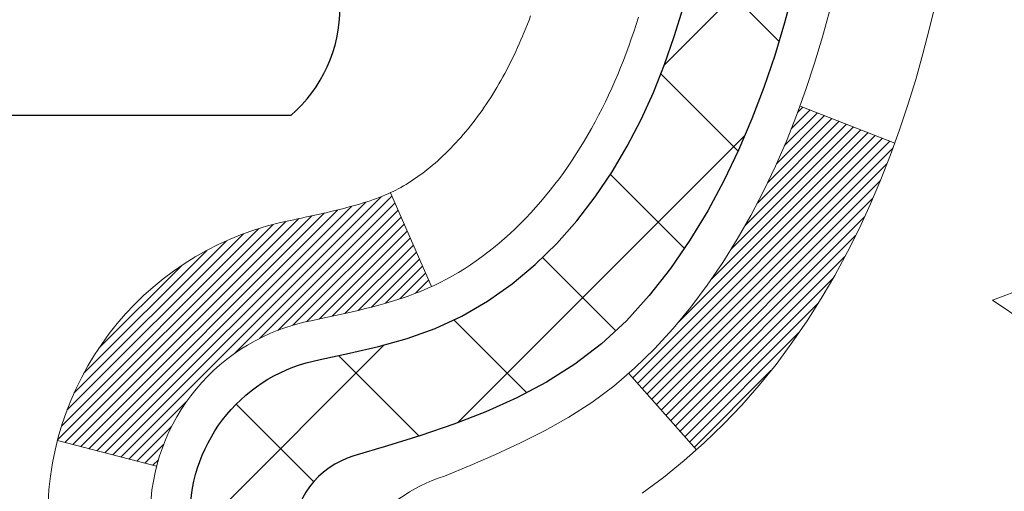
# Model space of a CAD drawing. Units: inches. Extents: x 4.2 to 39.5, y 1.4 to 30.
# Drawn here: x 22.4 to 23, y 18.4 to 18.7 of the extents above; entities that cross this region are included whole.
import ezdxf

# ---------------------------------------------------------------- set-up
doc = ezdxf.new("R2010")
doc.units = ezdxf.units.IN
doc.header["$MEASUREMENT"] = 0
for name, color, linetype, lineweight in [('CONCRETE - H', 130, 'Continuous', 9), ('DECK COAT - H', 20, 'Continuous', 20), ('DECK COAT - L', 22, 'Continuous', 18), ('DIMS', 50, 'Continuous', 25), ('MIG FOOT - H', 251, 'Continuous', 20), ('MIG RETAINER - H', 251, 'Continuous', 20), ('PVC SIDESHEET - H', 170, 'Continuous', 20), ('PVC SIDESHEET - L', 150, 'Continuous', 25), ('SCREW - L', 1, 'Continuous', 25)]:
    doc.layers.add(name, color=color, linetype=linetype, lineweight=lineweight)
doc.styles.add('ROMANS', font='romans', dxfattribs={"width": 0.9})
doc.styles.get("Standard").update_dxf_attribs({"font": 'arial.ttf'})
doc.dimstyles.get("Standard").update_dxf_attribs({"dimtxt": 0.18, "dimasz": 0.18, "dimexe": 0.18, "dimexo": 0.0625, "dimgap": 0.09, "dimtad": 0, "dimtih": 1, "dimtoh": 1, "dimdec": 4, "dimzin": 0, "dimdsep": 46, "dimtxsty": 'Standard', "dimcen": 0.09, "dimadec": 0, "dimazin": 0, "dimtfac": 1, "dimtdec": 4, "dimtofl": 0, "dimtmove": 0, "dimatfit": 3, "dimfxl": 1, "dimtolj": 1, "dimtzin": 0, "dimarcsym": 0})

# ---------------------------------------------------------------- blocks, each defined once
blk = doc.blocks.new('*D10')
at = {"layer": 'DEFPOINTS', "color": 0, "transparency": 16777216}
for p in [(20.15881683731925, 20.67735501784598), (22.14681138466922, 17.1773513352943), (27.42219410772728, 17.1773513352943)]:
    blk.add_point(p, dxfattribs=at)
at = {"layer": 'DIMS', "color": 0, "lineweight": -2, "transparency": 16777216}
for p, q in [((20.35881683731925, 20.67735501784598), (27.62219410772728, 20.67735501784597)), ((27.42219410772728, 20.47735501784597), (27.42219410772728, 19.63862207497782)), ((27.42219410772728, 17.3773513352943), (27.42219410772728, 18.56243159878735)), ((22.34681138466922, 17.1773513352943), (27.62219410772728, 17.1773513352943))]:
    blk.add_line(p, q, dxfattribs=at)
at = {"layer": 'DIMS', "color": 0, "transparency": 16777216}
for points in [[(27.38886077439395, 20.47735501784597), (27.45552744106062, 20.47735501784597), (27.42219410772728, 20.67735501784597)], [(27.38886077439395, 17.3773513352943), (27.45552744106062, 17.3773513352943), (27.42219410772728, 17.1773513352943)]]:
    blk.add_solid(points, dxfattribs=at)
at = {"layer": 'DIMS', "color": 0, "transparency": 16777216, "insert": (27.42219410772728, 19.10052683688259), "char_height": 0.2, "attachment_point": 5, "style": 'ROMANS'}
blk.add_mtext('\\A1; 3 1/2 IN\\P [88.9mm]', dxfattribs=at)

msp = doc.modelspace()

# ---------------------------------------------------------------- hatches: boundary and pattern name
at = {"layer": 'CONCRETE - H'}
h = msp.add_hatch(dxfattribs=at)
h.set_pattern_fill('AR-CONC', color=256, scale=0.19)
h.set_pattern_definition([(49.99999999999999, (280.8275191163855, 347.6959589447334), (1.362794346941432, -0.1192290564669307), [0.1425, -1.5675]), (355, (280.8275191163855, 347.6959589447334), (-0.2636275338647, 1.429165054030022), [0.114, -1.254]), (100.45144446, (280.9410853102855, 347.6860231911334), (1.099166808781513, 1.309935982840396), [0.1211063647999998, -1.332170012799997]), (46.18420000000002, (280.8275191163855, 348.0759589447334), (2.027758528275987, -0.3144866335068454), [0.2137499999999996, -2.351249999999994]), (96.63563549, (280.9964989318855, 348.0497516614334), (1.775857696781034, 1.850825341471646), [0.1816596498, -1.998256144]), (351.1841639899999, (280.8275191163855, 348.0759589447334), (1.775857695604069, 1.850825340512981), [0.171, -1.8810000019]), (21, (281.0175191163855, 347.9809589447335), (1.134123399025077, -0.7649758922641438), [0.1425, -1.5675]), (326.0000000000001, (281.0175191163855, 347.9809589447335), (0.4622991306510053, 1.377785085589021), [0.114, -1.254]), (71.45144474, (281.1120293989855, 347.9172109541334), (1.596422515786945, 0.6128091903320723), [0.121106361, -1.3321700128]), (37.50000000000001, (280.8275191163855, 347.6959589447334), (0.02310372510285227, 0.6324983222794919), [0, -1.2388, 0, -1.273, 0, -1.25875]), (7.499999999999999, (280.8275191163855, 347.6959589447334), (0.4998321211400824, 0.7493822525764845), [0, -0.7258, 0, -1.2103, 0, -0.47975]), (327.5, (280.4038191163855, 347.6959589447334), (1.014262628727577, -0.04285425629532154), [0, -0.475, 0, -1.482, 0, -1.9665]), (317.5, (280.2138191163855, 347.6959589447334), (1.108053721750534, 0.1901994664314037), [0, -0.6175, 0, -0.9842, 0, -1.3965])])
edge = h.paths.add_edge_path()
edge.add_spline(control_points=[(28.17402827496088, 20.90894473489315), (28.54254217023706, 20.48234832959472), (27.0710386575, 20.15083208607096), (26.28001772252023, 19.71080669864566), (26.08562760061679, 17.69810033785465), (30.63609394641023, 16.42634968004277), (29.02002540199575, 16.19816214819239)], knot_values=[0, 0, 0, 0, 1.308495135487092, 2.291501550404718, 2.989102522405544, 6.777505633729426, 6.777505633729426, 6.777505633729426, 6.777505633729426], degree=3, periodic=0)
edge.add_line((29.02002540199587, 16.1981621481925), (28.52702605856652, 16.19816214819114))
edge.add_line((28.52702605856652, 16.19816214819114), (28.52702605856652, 16.32414615670425))
edge.add_line((28.52702605856652, 16.32414615670425), (28.52702605856652, 16.39501215670428))
edge.add_line((28.52702605856652, 16.39501215670428), (27.85734235856691, 16.39501215670422))
edge.add_arc((27.85734235856651, 16.43438215670452), 0.03937000000030366, 239.99999999999739, 270.00000000057906, ccw=False)
edge.add_line((27.83765735856636, 16.40028673655727), (27.70189645094879, 16.4786683331158))
edge.add_arc((27.64677845094897, 16.38320115670454), 0.1102359999996487, 59.99999999998402, 89.99999999998523)
edge.add_line((27.64677845094897, 16.49343715670418), (26.73882050991978, 16.49343715670407))
edge.add_arc((26.73882050991992, 16.53280715670426), 0.03937000000018998, 239.9999999997658, 269.9999999997518, ccw=False)
edge.add_line((26.71913550991971, 16.49871173655718), (26.03904832376119, 16.89135973937491))
edge.add_arc((25.97904838303393, 16.78743665669956), 0.1200000000001113, 60.00003267878048, 90.00000000009497)
edge.add_line((25.9790483830337, 16.90743665669968), (25.76760700047399, 16.90743665669991))
edge.add_arc((25.76760700047382, 16.94680665669976), 0.03936999999984891, 225.000000000234, 270.0000000002482, ccw=False)
edge.add_line((25.73976820649872, 16.91896786272444), (25.62330168236585, 17.03543438685703))
edge.add_arc((25.37359970805866, 16.78573241255047), 0.3531319186160983, 44.99999999993152, 76.09799910883834)
edge.add_arc((25.08431511497579, 15.61696263911032), 1.557170273114178, 76.09799910892572, 103.9020008910647)
edge.add_arc((24.79503052189258, 16.78573241254933), 0.35313191861711, 103.9020008910256, 134.9999999999087)
edge.add_line((24.5453285475854, 17.03543438685731), (24.42886202345281, 16.91896786272449))
edge.add_arc((24.40102322947783, 16.94680665669947), 0.03936999999952588, 269.9999999995864, 315, ccw=False)
edge.add_line((24.40102322947754, 16.90743665669991), (22.6901181269935, 16.90743665669985))
edge.add_arc((22.69011812699361, 16.94680665669993), 0.03937000000007629, 180.0000000000827, 269.9999999998346, ccw=False)
edge.add_line((22.65074812699353, 16.94680665669987), (22.65074812698836, 18.26259138072894))
edge.add_arc((22.69011812698872, 18.26259138072883), 0.03937000000036051, 107.30237723705889, 179.9999999998346, ccw=False)
edge.add_line((22.67840891861837, 18.30017982761567), (22.6956818597117, 18.30670582441051))
edge.add_line((22.6956818597117, 18.30670582441051), (22.71285845588622, 18.31342020447889))
edge.add_line((22.71285845588622, 18.31342020447889), (22.72984236222268, 18.32051135109439))
edge.add_line((22.72984236222268, 18.32051135109439), (22.74653723380229, 18.32816764753054))
edge.add_line((22.74653723380229, 18.32816764753054), (22.76284672570577, 18.33657747706068))
edge.add_line((22.76284672570577, 18.33657747706068), (22.7786856400306, 18.34589304878157))
edge.add_line((22.7786856400306, 18.34589304878157), (22.79402616934053, 18.35608032886123))
edge.add_line((22.79402616934053, 18.35608032886123), (22.80885892350656, 18.36704551582145))
edge.add_line((22.80885892350656, 18.36704551582145), (22.82317452092806, 18.3786947805065))
edge.add_line((22.82317452092806, 18.3786947805065), (22.83696357652283, 18.39093434498748))
edge.add_line((22.83696357652283, 18.39093434498748), (22.85021485570618, 18.40369764658474))
edge.add_line((22.85021485570618, 18.40369764658474), (22.86291223725888, 18.4169900294705))
edge.add_line((22.86291223725888, 18.4169900294705), (22.87504236485242, 18.43081810555439))
edge.add_line((22.87504236485242, 18.43081810555439), (22.8866051554422, 18.44514947473952))
edge.add_line((22.8866051554422, 18.44514947473952), (22.89760361652392, 18.4599426534048))
edge.add_line((22.89760361652392, 18.4599426534048), (22.9080407555933, 18.47515615792961))
edge.add_line((22.9080407555933, 18.47515615792961), (22.91791958014605, 18.49074850469308))
edge.add_line((22.91791958014605, 18.49074850469308), (22.92724309767877, 18.50667821007435))
edge.add_line((22.92724309767877, 18.50667821007435), (22.93601437932043, 18.52290383232819))
edge.add_line((22.93601437932043, 18.52290383232819), (22.94424162387563, 18.53938730408775))
edge.add_line((22.94424162387563, 18.53938730408775), (22.95194183958424, 18.55609635522544))
edge.add_line((22.95194183958424, 18.55609635522544), (22.95913290296889, 18.5729992870067))
edge.add_line((22.95913290296889, 18.5729992870067), (22.96583316718974, 18.59006588619921))
edge.add_line((22.96583316718974, 18.59006588619921), (22.97206554295084, 18.60728014373647))
edge.add_line((22.97206554295084, 18.60728014373647), (22.97785547305679, 18.6246339421725))
edge.add_line((22.97785547305679, 18.6246339421725), (22.98322842745651, 18.64211924865729))
edge.add_line((22.98322842745651, 18.64211924865729), (22.98820987609892, 18.65972803034081))
edge.add_line((22.98820987609892, 18.65972803034081), (22.99282528893295, 18.67745225437327))
edge.add_line((22.99282528893295, 18.67745225437327), (22.99710013590706, 18.69528388790466))
edge.add_line((22.99710013590706, 18.69528388790466), (23.00105988696973, 18.71321489808518))
edge.add_line((23.00105988696973, 18.71321489808518), (23.00473001207033, 18.73123725206504))
edge.add_line((23.00473001207033, 18.73123725206504), (23.00813598115732, 18.74934291699399))
edge.add_line((23.00813598115732, 18.74934291699399), (23.01130326417919, 18.76752386002224))
edge.add_line((23.01130326417919, 18.76752386002224), (23.0142573310853, 18.78577204830001))
edge.add_line((23.0142573310853, 18.78577204830001), (23.01702365182368, 18.8040794489775))
edge.add_line((23.01702365182368, 18.8040794489775), (23.01962769634369, 18.82243802920446))
edge.add_line((23.01962769634369, 18.82243802920446), (23.02171199364497, 18.83798361738011))
edge.add_line((23.02171199364497, 18.83798361738011), (23.0217297337143, 18.83798176344929))
edge.add_line((23.0217297337143, 18.83798176344929), (23.02445083652341, 18.85927659690763))
edge.add_line((23.02445083652341, 18.85927659690763), (23.02672087208006, 18.87774051868403))
edge.add_line((23.02672087208006, 18.87774051868403), (23.02893051121359, 18.89622348861096))
edge.add_line((23.02893051121359, 18.89622348861096), (23.03109837837226, 18.91465925898738))
edge.add_arc((22.97245091297916, 18.92158514000275), 0.05905499999894104, 353.2649378232264, 366.6781923656576)
edge.add_line((23.031105223872, 18.92845280616823), (23.02893051121359, 18.94694679139432))
edge.add_line((23.02893051121359, 18.94694679139432), (23.02672087208006, 18.9654297613208))
edge.add_line((23.02672087208006, 18.9654297613208), (23.02445083652341, 18.9838936830972))
edge.add_line((23.02445083652341, 18.9838936830972), (23.02209493459426, 19.00233052387373))
edge.add_line((23.02209493459426, 19.00233052387373), (23.01962769634369, 19.02073225080037))
edge.add_line((23.01962769634369, 19.02073225080037), (23.01702365182368, 19.03909083102733))
edge.add_line((23.01702365182368, 19.03909083102733), (23.0142573310853, 19.05739823170482))
edge.add_line((23.0142573310853, 19.05739823170482), (23.01130326417919, 19.07564641998258))
edge.add_line((23.01130326417919, 19.07564641998258), (23.00813598115732, 19.09382736301084))
edge.add_line((23.00813598115732, 19.09382736301084), (23.00473001207033, 19.11193302793979))
edge.add_line((23.00473001207033, 19.11193302793979), (23.00105988696973, 19.12995538191965))
edge.add_line((23.00105988696973, 19.12995538191965), (22.99710013590706, 19.14788639209994))
edge.add_line((22.99710013590706, 19.14788639209994), (22.99282528893295, 19.16571802563156))
edge.add_line((22.99282528893295, 19.16571802563156), (22.98820987609892, 19.18344224966402))
edge.add_line((22.98820987609892, 19.18344224966402), (22.98322842745651, 19.20105103134754))
edge.add_line((22.98322842745651, 19.20105103134754), (22.97785547305679, 19.21853633783233))
edge.add_line((22.97785547305679, 19.21853633783233), (22.97206554295084, 19.23589013626836))
edge.add_line((22.97206554295084, 19.23589013626836), (22.96583316718974, 19.25310439380562))
edge.add_line((22.96583316718974, 19.25310439380562), (22.95913290296889, 19.27017099299812))
edge.add_line((22.95913290296889, 19.27017099299812), (22.95194183958424, 19.28707392477938))
edge.add_line((22.95194183958424, 19.28707392477938), (22.94424162387563, 19.30378297591708))
edge.add_line((22.94424162387563, 19.30378297591708), (22.93601437932043, 19.32026644767664))
edge.add_line((22.93601437932043, 19.32026644767664), (22.92724309767877, 19.33649206993048))
edge.add_line((22.92724309767877, 19.33649206993048), (22.91791958014605, 19.35242177531197))
edge.add_line((22.91791958014605, 19.35242177531197), (22.9080407555933, 19.36801412207522))
edge.add_line((22.9080407555933, 19.36801412207522), (22.89760361652392, 19.38322762660002))
edge.add_line((22.89760361652392, 19.38322762660002), (22.8866051554422, 19.39802080526531))
edge.add_line((22.8866051554422, 19.39802080526531), (22.87504236485242, 19.41235217445044))
edge.add_line((22.87504236485242, 19.41235217445044), (22.86291223725888, 19.42618025053432))
edge.add_line((22.86291223725888, 19.42618025053432), (22.85021485570618, 19.43947263342009))
edge.add_line((22.85021485570618, 19.43947263342009), (22.83696357652238, 19.45223593501735))
edge.add_line((22.83696357652238, 19.45223593501735), (22.82317452092761, 19.46447549949833))
edge.add_line((22.82317452092761, 19.46447549949833), (22.80885892350656, 19.47612476418337))
edge.add_line((22.80885892350656, 19.47612476418337), (22.79402616934053, 19.4870899511436))
edge.add_line((22.79402616934053, 19.4870899511436), (22.7786856400306, 19.49727723122326))
edge.add_line((22.7786856400306, 19.49727723122326), (22.76303349146551, 19.50648295767358))
edge.add_line((22.76303349146551, 19.50648295767358), (22.76303970423973, 19.50649329545602))
edge.add_line((22.76303970423973, 19.50649329545602), (22.76284672570577, 19.50659280294415))
edge.add_line((22.76284672570577, 19.50659280294415), (22.76303349146551, 19.50648295767358))
edge.add_line((22.76303349146551, 19.50648295767358), (22.72574064010755, 19.44442929631393))
edge.add_line((22.72574064010755, 19.44442929631393), (22.70995596868519, 19.45235663881088))
edge.add_line((22.70995596868519, 19.45235663881088), (22.69261720662448, 19.46032401723503))
edge.add_line((22.69261720662448, 19.46032401723503), (22.67503572975269, 19.46791965401142))
edge.add_line((22.67503572975269, 19.46791965401142), (22.65733289547487, 19.4753294199642))
edge.add_arc((22.69011812698849, 19.58057724317499), 0.1102360000000528, 180.0000000000295, 252.6979232241653, ccw=False)
edge.add_line((22.57988212698851, 19.58057724317494), (22.57988212698851, 19.69446833701588))
edge.add_line((22.57988212698851, 19.69446833701588), (22.65074812698853, 19.69446833701588))
edge.add_line((22.65074812698853, 19.69446833701588), (22.65074812698853, 19.76981394813445))
edge.add_line((22.65074812698853, 19.76981394813445), (22.57988212698851, 19.76981394813445))
edge.add_line((22.57988212698851, 19.76981394813445), (22.55258723059492, 19.76981394813439))
edge.add_arc((22.59169312698882, 19.77436650425452), 0.03936999999995862, 122.90315213916529, 186.6402612609531, ccw=False)
edge.add_line((22.57030653035312, 19.80742116178315), (22.88552447080858, 20.01136939325617))
edge.add_arc((22.70783462698697, 20.21006174668415), 0.2665564328769809, 311.8061494065162, 360.0000000001588)
edge.add_line((22.9743910598639, 20.21006174668489), (22.9743910598639, 20.25927534903415))
edge.add_line((22.9743910598639, 20.25927534903415), (22.99326901674098, 20.25927534903438))
edge.add_line((22.99326901674098, 20.25927534903438), (23.06413476477277, 20.25927534903438))
edge.add_line((23.06413476477277, 20.25927534903438), (23.06413476477277, 20.20558147644395))
edge.add_line((23.06413476477277, 20.20558147644395), (23.26295366241069, 20.20558147644395))
edge.add_arc((23.26295366241069, 20.28432163392424), 0.07874015748029706, 270, 360)
edge.add_line((23.34169381989099, 20.28432163392424), (23.34169381989099, 20.90887904982512))
edge.add_line((23.34169381989099, 20.90887904982512), (24.40881246067951, 20.9088790498249))
edge.add_line((24.40881246067951, 20.9088790498249), (28.17402827496088, 20.90894473489315))
at = {"layer": 'DECK COAT - H'}
h = msp.add_hatch(dxfattribs=at)
h.set_pattern_fill('ANSI31', color=256, scale=0.03937, style=0)
h.set_pattern_definition([(45, (-161.8773676286006, -122.8076223199946), (-0.003479849246914297, 0.003479849246914297), [])])
h.paths.add_polyline_path([(22.57987981840128, 17.30641182067118), (22.6507458184013, 17.30641182067095), (22.65074581840085, 17.07019182067095), (22.57987981840083, 17.07019182067118)])
h.paths.add_polyline_path([(22.57987981840128, 17.77885182067119), (22.6507458184013, 17.77885182067096), (22.6507458184013, 17.54263182067096), (22.57987981840128, 17.54263182067118)])
h.paths.add_polyline_path([(22.57987981840174, 18.25129021407086), (22.65074581840176, 18.25129021407086), (22.6507458184013, 18.01507182067096), (22.57987981840128, 18.01507182067119)])
h.paths.add_polyline_path([(22.84977540420127, 18.5155738412386), (22.85982988368491, 18.53165483949508), (22.86922813675014, 18.54811911771865), (22.87799608769714, 18.56494107452497), (22.88615909333734, 18.58208934143975), (22.89374250376508, 18.5995324817204), (22.90077166907426, 18.6172390586248), (22.90313678844163, 18.62376599881643), (22.96876368861635, 18.59816396931431), (22.96583085859706, 18.59006328777716), (22.95913059437621, 18.57299668858489), (22.95193953099201, 18.5560937568034), (22.9442393152834, 18.53938470566593), (22.93601207072774, 18.52290123390637), (22.92724078908654, 18.50667561165253), (22.91791727155382, 18.49074590627104), (22.90803844700062, 18.47515355950757), (22.89760130793124, 18.45994005498299), (22.88660284684951, 18.4451468763177), (22.87504005626019, 18.43081550713257), (22.86290992866665, 18.41698743104869), (22.8502125471135, 18.40369504816292), (22.83696126793015, 18.39093174656566), (22.83148791954849, 18.38607344427053), (22.78464417687005, 18.4388454351574), (22.78886262705313, 18.44246923436615), (22.80251211336449, 18.4557759563306), (22.81541857888973, 18.46987633158185), (22.82759082377774, 18.48462852816144), (22.83903778398266, 18.49989166330327)])
h.paths.add_polyline_path([(22.96031383330623, 18.91501049471547, 0.05548686241699283), (22.96032242917258, 18.92807736833445), (22.95822407734144, 18.94692769934998), (22.95607647596384, 18.96577307103028), (22.95384299524753, 18.98460979482545), (22.95148700539934, 19.00343418218606), (22.94897187662704, 19.02224254456153), (22.94626097913792, 19.04103119340241), (22.94331768313972, 19.05979644015836), (22.94123662378283, 19.0719356924528), (23.01002288823869, 19.08298022613096), (23.01130095558696, 19.07564382156077), (23.01425502249262, 19.057395633283), (23.01702134323145, 19.03908823260551), (23.01962538775146, 19.02072965237856), (23.02209262600158, 19.00232792545192), (23.02444852793073, 18.98389108467538), (23.02671856348783, 18.96542716289876), (23.0289282026209, 18.94694419297227), (23.03110291527932, 18.92845020774551, -0.05859327961190841), (23.03109606978009, 18.91465666056613), (23.0289282026209, 18.89622089018892), (23.02671856348783, 18.87773792026244), (23.02444852793073, 18.85927399848581), (23.02209262600158, 18.84083715770928), (23.02170968505229, 18.8379810189583), (22.95217744290071, 18.8452475049555), (22.95384299524753, 18.85855528833552), (22.95607647596384, 18.87739201213092), (22.95822407734144, 18.89623738381122)])
h.paths.add_polyline_path([(22.80251211336449, 19.38738912683059), (22.78886262705313, 19.40069584879505), (22.77446131980682, 19.41306708551404), (22.75930008335112, 19.4243627469916), (22.74341761015771, 19.43456057530214), (22.72577033933416, 19.44447995749236), (22.76303118287328, 19.50648035925176), (22.77868333143837, 19.49727463280144), (22.7940238607483, 19.48708735272155), (22.80885661491388, 19.47612216576156), (22.82317221233538, 19.46447290107651), (22.83696126793015, 19.45223333659553), (22.8502125471135, 19.43947003499827), (22.86290992866665, 19.42617765211251), (22.87504005626019, 19.41234957602862), (22.88660284684951, 19.3980182068435), (22.89760130793124, 19.38322502817821), (22.90803844700062, 19.3680115236534), (22.91791727155382, 19.35241917688993), (22.92724078908654, 19.33648947150866), (22.93601207072774, 19.32026384925482), (22.93735362636684, 19.31757601199158), (22.87297600279121, 19.28785540962847), (22.86922813675014, 19.29504596544255), (22.85982988368491, 19.31151024366611), (22.84977540420127, 19.3275912419226), (22.83903778398266, 19.3432734198577), (22.82759082377774, 19.35853655499975), (22.81541857888973, 19.37328875157935)])
h.paths.add_polyline_path([(22.57987981839628, 19.76981134971263), (22.6507458183963, 19.76981134971263), (22.6507458183963, 19.69446573859407), (22.57987981839628, 19.69446573859407)])
h.paths.add_polyline_path([(22.38302981840283, 17.62813634269012), (22.45389581840149, 17.62813634269012), (22.45389581840104, 17.39191634269012), (22.38302981840238, 17.39191634269012)])
h.paths.add_polyline_path([(22.38302981840374, 18.10057634269013), (22.45389581840149, 18.10057634269013), (22.45389581840149, 17.86435634269012), (22.38302981840329, 17.86435634269012)])
h.paths.add_polyline_path([(22.55316476635502, 18.54515948904666), (22.55478511335409, 18.54552400359692), (22.56052313326822, 18.54673598707789), (22.56735741081533, 18.5482043256827), (22.57397176883146, 18.54966883637392), (22.58025106147338, 18.55112177160093), (22.58627336675804, 18.55259714121892), (22.59198838886945, 18.55408978690409), (22.59738085730564, 18.55560156691033), (22.60243335842856, 18.55713301733429), (22.60832938680264, 18.5590780587472), (22.61462617695483, 18.56145148589551), (22.62001115617417, 18.56379219851986), (22.64837884247058, 18.49889083670562), (22.64574761016942, 18.49770324209064), (22.64130564833189, 18.49583707631539), (22.63677602991342, 18.49406253401956), (22.63216113132407, 18.49237342078138), (22.62746362526318, 18.49076371919021), (22.62268618442917, 18.48922741183421), (22.61783148152139, 18.48775848130297), (22.61290218923918, 18.48635091018489), (22.60790098028141, 18.48499868106862), (22.60283052734698, 18.48369577654351), (22.59769350313522, 18.48243617919818), (22.59249265629236, 18.48121382099519), (22.58723224089212, 18.4800213468079), (22.58191617090992, 18.47885096282514), (22.57654792717389, 18.47769507418113), (22.57113099051125, 18.4765460860094), (22.56624908591616, 18.47551187216275, 0.2906124959815097), (22.45831028196093, 18.37468500426301), (22.38971457750844, 18.39247880337005, -0.2906124959815037)])
at = {"layer": 'MIG FOOT - H'}
h = msp.add_hatch(dxfattribs=at)
h.set_pattern_fill('ANSI31', color=256, scale=1.9685, style=0)
h.set_pattern_definition([(45, (-926.1101009162737, -446.6537902740538), (-0.1739924623457148, 0.1739924623457148), [])])
h.paths.add_polyline_path([(22.31081130638299, 19.66686164818245), (22.14681130638277, 19.66686164818223), (22.14681130638323, 19.10436164818223), (22.31081130638299, 19.10436164818223)])
edge = h.paths.add_edge_path()
edge.add_line((22.31081130638344, 18.72936164818223), (22.14681130638323, 18.72936164818223))
edge.add_line((22.14681130638323, 18.72936164818223), (22.14681130638323, 16.80249164818222))
edge.add_arc((22.50114130638335, 16.80249164818222), 0.3543300000001182, 180.0000000000092, 269.9999999999816)
edge.add_line((22.50114130638335, 16.44816164818233), (24.8655612753831, 16.44816164818233))
edge.add_line((24.86556127538356, 16.44816164818233), (24.8655612753831, 16.61216164818232))
edge.add_line((24.8655612753831, 16.61216164818232), (22.50114130638335, 16.61216164818232))
edge.add_arc((22.50114130638335, 16.80249164818222), 0.1903299999999604, 179.9999999999829, 270.0000000000342, ccw=False)
edge.add_line((22.31081130638344, 16.80249164818222), (22.31081130638344, 18.72936164818223))
h.paths.add_polyline_path([(25.83431130638323, 16.61216164818232), (25.30306433738301, 16.61216164818209), (25.30306433738346, 16.4481616481821), (25.83431130638323, 16.4481616481821)])
at = {"layer": 'MIG RETAINER - H'}
h = msp.add_hatch(dxfattribs=at)
h.set_pattern_fill('ANSI31', color=256, scale=0.47, style=0)
h.set_pattern_definition([(45, (-926.1101009162737, -417.3526465804981), (-0.04154252339470966, 0.04154252339470967), [])])
h.paths.add_polyline_path([(21.90881130638476, 17.99971164818223), (21.9088113063834, 18.69597855531649), (21.98310764066522, 18.7605633733767), (22.14681130638323, 18.7605633733767), (22.14681130638368, 17.99971164818223)])
edge = h.paths.add_edge_path()
edge.add_arc((22.68881130638178, 20.44871164818458), 0.07800000000003138, 270.000000000501, 360.0000000000418)
edge.add_line((22.76681130638175, 20.44871164818458), (22.7668113063813, 20.71171164818177))
edge.add_arc((22.78681130638174, 20.71171164818177), 0.02000000000020918, 90.00000000195422, 180.0000000006514, ccw=False)
edge.add_line((22.78681130638083, 20.73171164818198), (22.87381130638082, 20.7317116481838))
edge.add_arc((22.87381130638127, 20.70171164818382), 0.03000000000002956, 2.1719870346714742e-10, 90.0000000013028, ccw=False)
edge.add_line((22.90381130638147, 20.70171164818405), (22.90381130638193, 20.16671164817692))
edge.add_arc((22.74681130638223, 20.16671164817669), 0.1569999999999254, -90.00000000033191, 6.230038707144558e-11, ccw=False)
edge.add_line((22.74681130638132, 20.00971164817677), (22.58055099142379, 20.00971164817768))
edge.add_arc((22.58055099143471, 19.930971963146), 0.07873968503150763, 90.00000000777618, 177.4144840053407)
edge.add_arc((22.38700853236818, 19.93971164818183), 0.1149999999996634, 275.2124696742857, 357.41448399777784, ccw=False)
edge.add_arc((22.39563921769363, 19.84510450642822), 0.02000000000000517, 160.3257550186187, 275.2124696744299, ccw=False)
edge.add_arc((22.26559225126252, 19.8916021206164), 0.1181095275611714, 340.3257550185371, 642.6342225154141)
edge.add_arc((22.29580041142285, 19.75683673684555), 0.02000000000015042, -10.621520468789072, 102.63422251443592, ccw=False)
edge.add_arc((22.23781130638267, 19.76771164818317), 0.07899999999997757, 270.0000000008245, 349.3784795304081, ccw=False)
edge.add_line((22.23781130638358, 19.68871164818322), (22.16381130638214, 19.68871164818209))
edge.add_arc((22.1638113063826, 19.67171164818203), 0.01699999999999591, 90.00000000076633, 180)
edge.add_line((22.14681130638277, 19.67171164818203), (22.14681130638323, 19.07315992298752))
edge.add_line((22.14681130638323, 19.07315992298752), (21.98310764066522, 19.07315992298752))
edge.add_line((21.98310764066522, 19.07315992298752), (21.90881130638294, 19.13774474104773))
edge.add_line((21.9088113063834, 19.13774474104773), (21.90881130638158, 20.7017116481811))
edge.add_arc((21.93881130638133, 20.70171164818132), 0.02999999999985903, 90.00000000043423, 180.0000000002171, ccw=False)
edge.add_line((21.93881130638087, 20.7317116481813), (22.00381130638092, 20.73171164818198))
edge.add_arc((22.00381130638138, 20.71171164818177), 0.01999999999998181, 0, 90.00000000065143, ccw=False)
edge.add_line((22.02381130638136, 20.71171164818177), (22.02381130638182, 20.44871164818026))
edge.add_arc((22.10181130638179, 20.44871164818048), 0.07799999999997453, 180.0000000000835, 270.0000000004176)
edge.add_line((22.10181130638225, 20.37071164818051), (22.10581130638215, 20.37071164818051))
edge.add_arc((22.1058113063817, 20.44871164818048), 0.07799999999986085, 270.000000000334, 360.0000000001671)
edge.add_line((22.18381130638167, 20.44871164818071), (22.18381130638122, 20.71171164818131))
edge.add_arc((22.2038113063812, 20.71171164818131), 0.01999999999998181, 90.00000000032571, 180, ccw=False)
edge.add_line((22.2038113063812, 20.7317116481813), (22.34525795443764, 20.73171164818221))
edge.add_line((22.34525795443764, 20.73171164818221), (22.34525795443764, 20.40081644196491))
edge.add_line((22.34525795443764, 20.40081644196491), (22.36454351683537, 20.38148583506311))
edge.add_line((22.36454351683537, 20.38148583506311), (22.36454351683537, 20.30434358547789))
edge.add_line((22.36454351683537, 20.30434358547789), (22.422400204024, 20.26577246068494))
edge.add_line((22.422400204024, 20.26577246068494), (22.48025689121263, 20.30434358547789))
edge.add_line((22.48025689121263, 20.30434358547789), (22.48025689121263, 20.38148583506311))
edge.add_line((22.48025689121263, 20.38148583506311), (22.49954245360945, 20.40077139745924))
edge.add_line((22.49954245360945, 20.40077139745924), (22.49954245360945, 20.73171164818221))
edge.add_line((22.49954245360945, 20.73171164818221), (22.58681130638146, 20.73171164818243))
edge.add_arc((22.58681130638146, 20.71171164818245), 0.01999999999998181, 0, 90, ccw=False)
edge.add_line((22.60681130638145, 20.71171164818245), (22.6068113063819, 20.44871164818435))
edge.add_arc((22.68481130638187, 20.44871164818458), 0.07800000000008822, 180.000000000167, 270.000000000334)
edge.add_line((22.68481130638233, 20.37071164818438), (22.68881130638223, 20.37071164818438))
at = {"layer": 'PVC SIDESHEET - H'}
h = msp.add_hatch(dxfattribs=at)
h.set_pattern_fill('ANSI37', color=256, scale=0.59055, style=0)
h.set_pattern_definition([(45, (-166.933805863274, -144.4700578538584), (-0.05219773870371446, 0.05219773870371446), []), (135, (-166.933805863274, -144.4700578538584), (-0.05219773870371446, -0.05219773870371446), [])])
edge = h.paths.add_edge_path()
edge.add_arc((22.59169081839659, 18.34008595044359), 0.1102360000001283, 460.6398328217147, 539.9999999999261, ccw=False)
edge.add_line((22.57133743241261, 18.44842668781892), (22.5916552490938, 18.452772680881))
edge.add_line((22.5916552490938, 18.452772680881), (22.61179863168795, 18.45753514370265))
edge.add_line((22.61179863168795, 18.45753514370265), (22.63159314610797, 18.46313054604341))
edge.add_line((22.63159314610797, 18.46313054604341), (22.65086435826638, 18.46997535766284))
edge.add_line((22.65086435826638, 18.46997535766284), (22.66943933035586, 18.47847828441397))
edge.add_line((22.66943933035631, 18.4784782844142), (22.68719562860437, 18.48878597647579))
edge.add_line((22.68719562860392, 18.48878597647556), (22.70407230738815, 18.50072603389342))
edge.add_line((22.70407230738815, 18.50072603389365), (22.720012140894, 18.51410675535519))
edge.add_line((22.72001214089445, 18.51410675535519), (22.73495790330693, 18.52873643954761))
edge.add_line((22.73495790330693, 18.52873643954761), (22.74885236881104, 18.54442338515785))
edge.add_line((22.74885236881104, 18.54442338515762), (22.76163831159224, 18.56097589087288))
edge.add_line((22.76163831159224, 18.56097589087288), (22.77326964258631, 18.57821272663271))
edge.add_line((22.77326964258631, 18.57821272663271), (22.78378558418885, 18.59603287588332))
edge.add_line((22.78378558418885, 18.59603287588332), (22.79326480355471, 18.6143724097303))
edge.add_line((22.79326480355471, 18.6143724097303), (22.80178618130034, 18.63316759998654))
edge.add_line((22.80178618130034, 18.63316759998654), (22.80942859804358, 18.6523547184647))
edge.add_line((22.80942859804358, 18.65235471846447), (22.81627093440133, 18.67187003697698))
edge.add_line((22.81627093440133, 18.67187003697698), (22.8223920709905, 18.69164982733648))
edge.add_line((22.8223920709905, 18.69164982733648), (22.82787088842846, 18.71163036135565))
edge.add_line((22.82787088842801, 18.71163036135588), (22.83278626733167, 18.7317479108476))
edge.add_line((22.83278626733167, 18.7317479108476), (22.83721649250523, 18.75193997896211))
edge.add_line((22.83721649250523, 18.75193997896211), (22.84122615576084, 18.77217236748832))
edge.add_line((22.84122615576084, 18.77217236748832), (22.84486616186618, 18.79243916456128))
edge.add_line((22.84486616186618, 18.79243916456151), (22.84818682096542, 18.81273568719619))
edge.add_line((22.84818682096542, 18.81273568719596), (22.85123844320319, 18.83305725240709))
edge.add_line((22.85123844320319, 18.83305725240709), (22.85407133872363, 18.85339917720942))
edge.add_line((22.85407133872317, 18.85339917720942), (22.85673581767045, 18.8737567786179))
edge.add_line((22.85673581767045, 18.8737567786179), (22.85928219018874, 18.89412537364726))
edge.add_line((22.85928219018874, 18.89412537364726), (22.86176076642218, 18.91450027931248))
edge.add_arc((22.80313198009694, 18.9215825415806), 0.05905499999863137, 353.1121365470012, 366.8878634529987)
edge.add_line((22.86176076642263, 18.92866480384871), (22.85928219018919, 18.94903970951371))
edge.add_line((22.85928219018874, 18.94903970951371), (22.85673581767045, 18.96940830454307))
edge.add_line((22.85673581767045, 18.96940830454307), (22.85407133872317, 18.98976590595155))
edge.add_line((22.85407133872317, 18.98976590595155), (22.85123844320273, 19.01010783075387))
edge.add_line((22.85123844320319, 19.01010783075387), (22.84818682096542, 19.03042939596501))
edge.add_line((22.84818682096542, 19.03042939596501), (22.84486616186618, 19.05072591859969))
edge.add_line((22.84486616186618, 19.05072591859969), (22.84122615576084, 19.07099271567265))
edge.add_line((22.84122615576084, 19.07099271567265), (22.83721649250523, 19.09122510419886))
edge.add_line((22.83721649250523, 19.09122510419886), (22.83278626733167, 19.11141717231337))
edge.add_line((22.83278626733167, 19.1114171723136), (22.82787088842801, 19.13153472180532))
edge.add_line((22.82787088842801, 19.13153472180532), (22.82239207099005, 19.15151525582448))
edge.add_line((22.8223920709905, 19.15151525582448), (22.81627093440133, 19.17129504618399))
edge.add_line((22.81627093440133, 19.17129504618422), (22.80942859804358, 19.19081036469672))
edge.add_line((22.80942859804358, 19.19081036469672), (22.80178618130034, 19.20999748317488))
edge.add_line((22.80178618130034, 19.20999748317465), (22.79326480355471, 19.2287926734309))
edge.add_line((22.79326480355471, 19.2287926734309), (22.78378558418885, 19.24713220727788))
edge.add_line((22.78378558418885, 19.24713220727788), (22.77326964258631, 19.26495235652826))
edge.add_line((22.77326964258631, 19.26495235652826), (22.76163831159224, 19.28218919228809))
edge.add_line((22.76163831159224, 19.28218919228809), (22.74885236881104, 19.29874169800335))
edge.add_line((22.74885236881104, 19.29874169800335), (22.73495790330648, 19.31442864361359))
edge.add_line((22.73495790330693, 19.31442864361359), (22.72001214089445, 19.329058327806))
edge.add_line((22.72001214089445, 19.329058327806), (22.7040723073886, 19.34243904926755))
edge.add_line((22.70407230738815, 19.34243904926755), (22.68719562860392, 19.35437910668541))
edge.add_line((22.68719562860392, 19.35437910668541), (22.66943933035586, 19.36468679874699))
edge.add_line((22.66943933035631, 19.36468679874699), (22.65086435826683, 19.37318972549813))
edge.add_line((22.65086435826638, 19.37318972549813), (22.63159314610797, 19.38003453711779))
edge.add_line((22.63159314610797, 19.38003453711779), (22.61179863168795, 19.38562993945855))
edge.add_line((22.61179863168795, 19.38562993945855), (22.5916552490938, 19.39039240228019))
edge.add_line((22.5916552490938, 19.39039240228019), (22.57133743241261, 19.39473839534228))
edge.add_arc((22.59169081839659, 19.50307913271738), 0.110235999999999, 179.9999999999852, 259.360167178347, ccw=False)
edge.add_line((22.4814548183966, 19.50307913271738), (22.4814548183966, 19.70049210951559))
edge.add_line((22.4814548183966, 19.70049210951559), (22.4814548183966, 19.77436390583259))
edge.add_arc((22.59169081839613, 19.77436390583305), 0.110235999999901, 122.90315213944501, 180.0000000002955, ccw=False)
edge.add_line((22.53180834781583, 19.86691694691306), (22.77775537136662, 20.02604640641241))
edge.add_arc((22.70783231839491, 20.2100591482624), 0.1968500000001499, 290.8063042784199, 360.0000000000992)
edge.add_line((22.90468231839517, 20.21005914826262), (22.90468231839381, 20.70808964826254))
edge.add_arc((22.88106031839365, 20.70808964826254), 0.02362199999998893, 360.0000000002068, 450.0000000002069)
edge.add_line((22.88106031839365, 20.7317116482627), (22.50113981863009, 20.73171164826179))
edge.add_line((22.50113981863009, 20.73171164826156), (22.50113981863009, 20.7907667638078))
edge.add_line((22.50113981862964, 20.7907667638078), (22.52574592418736, 20.81045164825398))
edge.add_line((22.52574592418736, 20.81045164825375), (22.86415275126987, 20.81045164825466))
edge.add_arc((22.86415275127032, 20.70021564825468), 0.1102359999999862, 360.0000000001625, 450.00000000014774, ccw=False)
edge.add_line((22.97438875127031, 20.70021564825513), (22.97438875127168, 20.21005914826308))
edge.add_arc((22.70783231839491, 20.21005914826217), 0.2665564328767118, 311.8061494065087, 360.0000000001344, ccw=False)
edge.add_line((22.88552216221646, 20.01136679483441), (22.57030422176089, 19.80741856336133))
edge.add_arc((22.59169081839659, 19.77436390583282), 0.039369999999998, 482.9031521392246, 540.0000000000828)
edge.add_line((22.55232081839617, 19.77436390583259), (22.55232081839617, 19.70049210951536))
edge.add_line((22.55232081839662, 19.70049210951559), (22.55232081839662, 19.51803400855668))
edge.add_arc((22.61137581839725, 19.51803400855713), 0.05905500000076813, 180.0000000005515, 253.6672662414483)
edge.add_line((22.59476866590862, 19.46136218565264), (22.61805179292182, 19.45443258346925))
edge.add_line((22.61805179292182, 19.45443258346925), (22.64110939289353, 19.44717241912165))
edge.add_line((22.64110939289307, 19.44717241912165), (22.66378517308235, 19.43935260936357))
edge.add_line((22.66378517308235, 19.4393526093638), (22.68592284074779, 19.43074407094944))
edge.add_line((22.68592284074779, 19.43074407094944), (22.70736610314847, 19.42111772063252))
edge.add_line((22.70736610314847, 19.42111772063252), (22.72795866754345, 19.410244475167))
edge.add_line((22.72795866754345, 19.410244475167), (22.74754424119132, 19.39789525130707))
edge.add_line((22.74754424119132, 19.39789525130707), (22.76596656274918, 19.38384105376483))
edge.add_line((22.76596656274918, 19.38384105376483), (22.78311164454894, 19.3679713135791))
edge.add_line((22.78311164454894, 19.36797131357932), (22.79899130396174, 19.35052789455901))
edge.add_line((22.7989913039622, 19.35052789455901), (22.81364065533703, 19.33181792513617))
edge.add_line((22.81364065533703, 19.33181792513617), (22.8270948130224, 19.31214853374284))
edge.add_line((22.8270948130224, 19.31214853374261), (22.83938921058402, 19.29182477355855))
edge.add_line((22.83938921058402, 19.29182477355855), (22.85057489102459, 19.27105021959913))
edge.add_line((22.85057489102459, 19.27105021959913), (22.86072524850337, 19.24988314027585))
edge.add_line((22.86072524850337, 19.24988314027585), (22.86991470735697, 19.22836860845448))
edge.add_line((22.86991470735697, 19.22836860845471), (22.87821261507938, 19.20653703406467))
edge.add_line((22.87821261507938, 19.20653703406445), (22.88568605856321, 19.18441229796733))
edge.add_line((22.88568605856321, 19.18441229796733), (22.89240211435239, 19.16201825113624))
edge.add_line((22.89240211435239, 19.16201825113624), (22.89842785899131, 19.1393787445438))
edge.add_line((22.89842785899131, 19.1393787445438), (22.90383036902389, 19.11651762916288))
edge.add_line((22.90383036902344, 19.11651762916288), (22.90867672099316, 19.09345875596635))
edge.add_line((22.90867672099361, 19.09345875596635), (22.9130339914453, 19.07022597592707))
edge.add_line((22.9130339914453, 19.07022597592707), (22.91696925692244, 19.04684314001768))
edge.add_line((22.91696925692244, 19.04684314001791), (22.92054959396941, 19.0233340992115))
edge.add_line((22.92054959396941, 19.0233340992115), (22.92384207913014, 18.99972270448072))
edge.add_line((22.92384207913014, 18.9997227044805), (22.92691378894855, 18.97603280679821))
edge.add_line((22.92691378894855, 18.97603280679821), (22.92983179996904, 18.95228825713705))
edge.add_line((22.92983179996858, 18.95228825713705), (22.93266318873461, 18.92851290647011))
edge.add_arc((22.87401625302832, 18.9215825415806), 0.05905500000235072, 353.26055727237843, 366.7394427276489, ccw=False)
edge.add_line((22.93266318873506, 18.91465217669086), (22.92983179996904, 18.89087682602392))
edge.add_line((22.92983179996858, 18.89087682602392), (22.9269137889481, 18.86713227636299))
edge.add_line((22.92691378894855, 18.86713227636276), (22.92384207913014, 18.84344237868047))
edge.add_line((22.92384207913014, 18.84344237868047), (22.92054959396941, 18.81983098394969))
edge.add_line((22.92054959396941, 18.81983098394969), (22.91696925692244, 18.79632194314329))
edge.add_line((22.91696925692244, 18.79632194314329), (22.9130339914453, 18.7729391072339))
edge.add_line((22.9130339914453, 18.7729391072339), (22.90867672099361, 18.74970632719462))
edge.add_line((22.90867672099361, 18.74970632719462), (22.90383036902344, 18.72664745399809))
edge.add_line((22.90383036902344, 18.72664745399809), (22.89842785899086, 18.70378633861717))
edge.add_line((22.89842785899131, 18.70378633861717), (22.89240211435239, 18.68114683202473))
edge.add_line((22.89240211435239, 18.68114683202473), (22.88568605856321, 18.65875278519363))
edge.add_line((22.88568605856321, 18.65875278519363), (22.87821261507938, 18.63662804909652))
edge.add_line((22.87821261507938, 18.63662804909652), (22.86991470735697, 18.61479647470649))
edge.add_line((22.86991470735697, 18.61479647470649), (22.86072524850337, 18.59328194288512))
edge.add_line((22.86072524850337, 18.59328194288512), (22.85057489102459, 18.57211486356207))
edge.add_line((22.85057489102459, 18.57211486356184), (22.83938921058402, 18.55134030960242))
edge.add_line((22.83938921058402, 18.55134030960242), (22.8270948130224, 18.53101654941836))
edge.add_line((22.8270948130224, 18.53101654941836), (22.81364065533703, 18.51134715802502))
edge.add_line((22.81364065533703, 18.51134715802502), (22.7989913039622, 18.49263718860218))
edge.add_line((22.7989913039622, 18.49263718860218), (22.78311164454939, 18.47519376958187))
edge.add_line((22.78311164454894, 18.47519376958187), (22.76596656274918, 18.45932402939614))
edge.add_line((22.76596656274918, 18.45932402939614), (22.74754424119132, 18.4452698318539))
edge.add_line((22.74754424119132, 18.4452698318539), (22.72795866754345, 18.43292060799397))
edge.add_line((22.72795866754345, 18.43292060799397), (22.70736610314847, 18.42204736252868))
edge.add_line((22.70736610314847, 18.42204736252868), (22.68592284074779, 18.41242101221176))
edge.add_line((22.68592284074779, 18.41242101221176), (22.66378517308235, 18.40381247379739))
edge.add_line((22.66378517308235, 18.40381247379739), (22.64110939289307, 18.39599266403932))
edge.add_line((22.64110939289307, 18.39599266403932), (22.61805179292136, 18.38873249969172))
edge.add_line((22.61805179292182, 18.38873249969172), (22.59476866590862, 18.38180289750833))
edge.add_arc((22.61137581839634, 18.32513107460452), 0.05905500000009328, 466.3327337577946, 539.9999999998622)
edge.add_line((22.55232081839571, 18.32513107460475), (22.48145481839569, 18.32513107460475))

# ---------------------------------------------------------------- linework, layer by layer
at = {"layer": 'DECK COAT - L'}
for p, q in [((22.96881907275824, 18.59814236313716), (22.90319725403774, 18.62374241028849)), ((22.64838497838659, 18.49887679857486), (22.61999843675298, 18.56382129880578)), ((22.83154808121103, 18.38600566892817), (22.78472991781504, 18.4387488433799)), ((22.45831028196093, 18.37468500426301), (22.38971457750844, 18.39247880337005))]:
    msp.add_line(p, q, dxfattribs=at)
for points in [[(22.57987981839628, 18.26259043840808, -0.3282898029372553), (22.65733058688315, 18.36783826161875), (22.67503342116046, 18.37524802757137), (22.69261489803225, 18.38284366434798), (22.70995366009251, 18.39081104277214), (22.72692834993663, 18.39933603366783), (22.74341761015771, 18.40860450785906), (22.75930008335112, 18.4188023361696), (22.77446131980682, 18.43009799764716), (22.78886262705313, 18.44246923436615), (22.80251211336449, 18.4557759563306), (22.81541857888973, 18.46987633158185), (22.82759082377774, 18.48462852816144), (22.83903778398266, 18.49989166330327), (22.84977540420127, 18.5155738412386), (22.85982988368491, 18.53165483949508), (22.86922813675014, 18.54811911771865), (22.87799608769714, 18.56494107452497), (22.88615909333734, 18.58208934143975), (22.89374250376508, 18.5995324817204), (22.90077166907426, 18.6172390586248), (22.90727193935876, 18.63517763541083), (22.91326866471249, 18.65331677533616), (22.91878719522978, 18.67162504165865), (22.92385288100454, 18.69007099763619)], [(22.38302981839647, 18.34008595044381, -0.3608117966091343), (22.55316476635502, 18.54515948904666), (22.55478511335409, 18.54552400359692), (22.55840997166919, 18.54628964548463), (22.56196507881472, 18.54704578782819), (22.56544847289965, 18.54779419202689), (22.56885819203248, 18.54853661947934), (22.57219227432265, 18.54927483158506), (22.57544875787866, 18.5500105897431), (22.57862578176113, 18.55074570597024), (22.58172358315718, 18.55148251614171), (22.5847422324367, 18.55222203750825), (22.58768127308244, 18.55296485725896), (22.59054024857673, 18.55371156258273), (22.59331870240189, 18.55446274066797), (22.59601617804114, 18.55521897870401), (22.5986322189768, 18.55598086387952), (22.60116636869165, 18.55674898338314), (22.60361771094344, 18.55752372350842), (22.60598319190817, 18.5583040722697), (22.60826178393094, 18.55908921176817), (22.61045283514053, 18.55987844272247), (22.6125556936648, 18.56067106585099), (22.6145697076316, 18.56146638187236), (22.61649526944788, 18.56226393255813), (22.61834597551737, 18.56306838711291), (22.62014399243284, 18.56388925922509), (22.62191158678374, 18.56473624838052), (22.62367102516131, 18.56561905406554), (22.62544004285368, 18.56654562631318), (22.62721485919914, 18.567515510922), (22.62899634541677, 18.5685299305205), (22.63078655681224, 18.56959055963009), (22.63258754869125, 18.57069907277216), (22.63439978850178, 18.57185629788953), (22.63621884276139, 18.57306029465142), (22.63804308187704, 18.57431044932375), (22.63987116263328, 18.57560629532893), (22.64170174181467, 18.57694736609026), (22.64353329245918, 18.57833311720308), (22.64536420580575, 18.57976282839443), (22.64719349828087, 18.58123590940247), (22.64902021269776, 18.58275177805601), (22.65084339187101, 18.58430985218408), (22.65266207861518, 18.58590954961549), (22.6544753157435, 18.58755028817925), (22.65628214607054, 18.58923148570396), (22.65808161240997, 18.59095256001886), (22.65987275757638, 18.59271292895253), (22.6616538843235, 18.59451123800157), (22.66342281767024, 18.59634529387606), (22.6651786066362, 18.59821393405239), (22.6669203192458, 18.60011601397625), (22.66864702352208, 18.60205038909246), (22.67035778749036, 18.60401591484649), (22.67205167917413, 18.60601144668338), (22.67372776659781, 18.60803584004837), (22.67538511778488, 18.61008795038672), (22.67702280075977, 18.61216663314369), (22.67863988354688, 18.61427074376432), (22.6802354341697, 18.61639913769407), (22.68180852065265, 18.61855067037775), (22.68335821102013, 18.62072419726108), (22.6848842259395, 18.62291930624472), (22.68638947457416, 18.62513912583675), (22.68787460770349, 18.62738419515833), (22.68933983006659, 18.62965454930393), (22.69078534640116, 18.6319502233682), (22.69221136144492, 18.63427125244537), (22.69361807993695, 18.63661767163033), (22.69500570661543, 18.63898951601707), (22.69637444621762, 18.6413868207005), (22.69772450348259, 18.64380962077482), (22.69905608314806, 18.64625795133473), (22.70036938995267, 18.64873184747464), (22.70166462863412, 18.6512313442888), (22.70294200393104, 18.65375647687208), (22.70420170788961, 18.65630726386187), (22.70544356401555, 18.65888321274927), (22.70666759434638, 18.66148399974848), (22.70787399761352, 18.66410951607075), (22.70906297254928, 18.66675965292755), (22.71023471788553, 18.66943430153035), (22.71138943235323, 18.67213335309018), (22.71252731468516, 18.67485669881874), (22.71364856361228, 18.67760422992726), (22.71475337786691, 18.680375837627), (22.71584195618047, 18.68317141312966), (22.71691449728527, 18.68599084764671)], [(22.79160038753329, 18.68514147114045), (22.7899630479254, 18.68009717740845), (22.78827887036854, 18.67508061439592), (22.78654658661557, 18.67009276258839), (22.78476492841932, 18.66513460247072), (22.78293262753309, 18.66020711452891), (22.78104841570971, 18.65531127924826), (22.77911102470202, 18.65044807711408), (22.77711918626287, 18.64561848861192), (22.77507163214554, 18.64082349422731), (22.77296709410288, 18.63606407444534), (22.77080430388727, 18.63134120975176), (22.76858199325247, 18.62665588063189), (22.7662988939513, 18.62200906757128), (22.76395373773616, 18.61740175105499), (22.76154525635988, 18.61283491156903), (22.75907218157667, 18.60830952959848), (22.756533245138, 18.60382658562887), (22.75392717879762, 18.59938706014552), (22.75125271430838, 18.59499193363397), (22.7485085834231, 18.59064218657975), (22.74569351789464, 18.58633879946795), (22.74280624947627, 18.58208275278455), (22.73984550992085, 18.57787502701465), (22.7368100328334, 18.57371660412307), (22.73370002371607, 18.56960969615941), (22.73051755824176, 18.56555820786978), (22.7272644056205, 18.56156584454764), (22.72394233506233, 18.55763631148623), (22.72055311577773, 18.55377331397901), (22.71709851697628, 18.54998055731969), (22.71358030786845, 18.5462617468015), (22.71000025766475, 18.54262058771767), (22.70636013557473, 18.5390607853619), (22.70266171080843, 18.53558604502744), (22.69890675257679, 18.53220007200773), (22.69509703008893, 18.52890657159626), (22.69123444269584, 18.52570897116423), (22.68732094398578, 18.52261023123649), (22.6833583392316, 18.51961342263233), (22.67934843325187, 18.51672161683721), (22.67529303086607, 18.51393788533753), (22.67119393689322, 18.51126529961969), (22.66705779872777, 18.50870955406729), (22.66288860841391, 18.5062746269118), (22.65867972455212, 18.50395854963856), (22.65442441699165, 18.5017593047455), (22.6501159555813, 18.4996748747303), (22.64574761016942, 18.49770324209064), (22.64130564833189, 18.49583707631539), (22.63677602991342, 18.49406253401956), (22.63216113132407, 18.49237342078138), (22.62746362526318, 18.49076371919021), (22.62268618442917, 18.48922741183421), (22.61783148152139, 18.48775848130297), (22.61290218923918, 18.48635091018489), (22.60790098028141, 18.48499868106862), (22.60283052734698, 18.48369577654351), (22.59769350313522, 18.48243617919818), (22.59249265629236, 18.48121382099519), (22.58723224089212, 18.4800213468079), (22.58191617090992, 18.47885096282514), (22.57654792717344, 18.47769507418113), (22.57113099051125, 18.4765460860094), (22.56624908591616, 18.47551187216275, 0.3608117966091343), (22.45389581839649, 18.34008595044381)]]:
    msp.add_lwpolyline(points, format="xyb", dxfattribs=at)
msp.add_lwpolyline([(22.99709782731438, 18.69528128948284), (22.99282298034026, 18.67744965595146), (22.98820756750669, 18.65972543191899), (22.98322611886428, 18.64211665023547), (22.97785316446411, 18.62463134375069), (22.97206323435816, 18.60727754531465), (22.96583085859706, 18.59006328777716), (22.95913059437621, 18.57299668858489), (22.95193953099201, 18.5560937568034), (22.9442393152834, 18.53938470566593), (22.93601207072774, 18.52290123390637), (22.92724078908654, 18.50667561165253), (22.91791727155382, 18.49074590627104), (22.90803844700062, 18.47515355950757), (22.89760130793124, 18.45994005498299), (22.88660284684951, 18.4451468763177), (22.87504005626019, 18.43081550713257), (22.86290992866665, 18.41698743104869), (22.8502125471135, 18.40369504816292), (22.83696126793015, 18.39093174656566), (22.82317221233538, 18.37869218208468), (22.80885661491388, 18.36704291739964), (22.7940238607483, 18.35607773043942)], dxfattribs=at)
at = {"layer": 'PVC SIDESHEET - L'}
for points in [[(22.89842785899131, 18.70378633861717), (22.89240211435239, 18.68114683202473), (22.88568605856321, 18.65875278519363), (22.87821261507938, 18.63662804909652), (22.86991470735697, 18.61479647470649), (22.86072524850337, 18.59328194288512), (22.85057489102459, 18.57211486356184), (22.83938921058402, 18.55134030960242), (22.8270948130224, 18.53101654941836), (22.81364065533703, 18.51134715802502), (22.7989913039622, 18.49263718860218), (22.78311164454894, 18.47519376958187), (22.76596656274918, 18.45932402939614), (22.74754424119132, 18.4452698318539), (22.72795866754345, 18.43292060799397), (22.70736610314847, 18.42204736252868), (22.68592284074779, 18.41242101221176), (22.66378517308235, 18.40381247379739), (22.64110939289307, 18.39599266403932), (22.61805179292182, 18.38873249969172), (22.59476866590862, 18.38180289750833, 0.3329817396556059), (22.55232081839617, 18.32513107460452)], [(22.4814548183966, 18.34008595044381, -0.3608117966091343), (22.57133743241261, 18.44842668781892), (22.5916552490938, 18.452772680881), (22.61179863168795, 18.45753514370265), (22.63159314610797, 18.46313054604341), (22.65086435826638, 18.46997535766284), (22.66943933035631, 18.4784782844142), (22.68719562860392, 18.48878597647556), (22.70407230738815, 18.50072603389365), (22.72001214089445, 18.51410675535519), (22.73495790330693, 18.52873643954761), (22.74885236881104, 18.54442338515762), (22.76163831159224, 18.56097589087288), (22.77326964258631, 18.57821272663271), (22.78378558418885, 18.59603287588332), (22.79326480355471, 18.6143724097303), (22.80178618130034, 18.63316759998654), (22.80942859804358, 18.65235471846447), (22.81627093440133, 18.67187003697698), (22.8223920709905, 18.69164982733648)]]:
    msp.add_lwpolyline(points, format="xyb", dxfattribs=at)
at = {"layer": 'SCREW - L'}
msp.add_line((22.55110162666173, 18.61715214348394), (22.31081130638299, 18.61715214348394), dxfattribs=at)
msp.add_arc((22.48591117197779, 18.69208027752914), 0.09931777611989402, 311.0245651776275, 48.97543482237248, dxfattribs=at)

# ---------------------------------------------------------------- dimensions: what is measured, and where the dimension line sits
at = {"layer": 'DIMS'}
dim = msp.add_linear_dim(base=(27.42219410772728, 17.1773513352943), p1=(20.15881683731925, 20.67735501784598), p2=(22.14681138466922, 17.1773513352943), angle=90, text=' <>\\P[]', dimstyle='Standard', override={"dimtxt": 0.2, "dimasz": 0.2, "dimexe": 0.2, "dimexo": 0.2, "dimgap": 0.2, "dimlunit": 5, "dimpost": ' IN', "dimtxsty": 'ROMANS', "dimfrac": 2}, dxfattribs=at)
dim.commit()
dim.dimension.update_dxf_attribs({"geometry": '*D10', "text_midpoint": (27.42219410772728, 19.10052683688259), "dimtype": 160})

doc.saveas('drawing.dxf')
